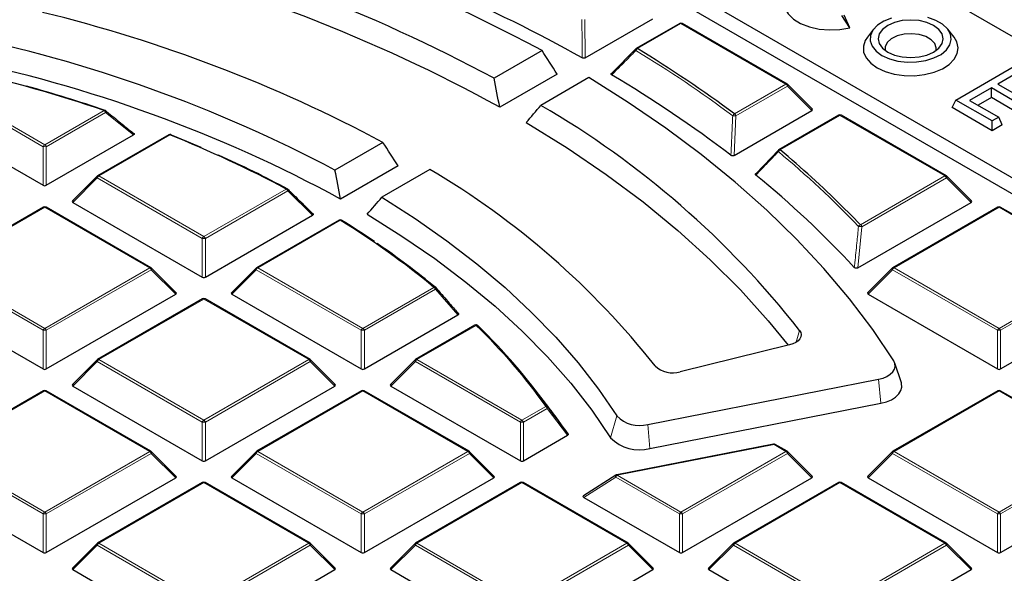
# Model space of a CAD drawing. Units: millimetres. Extents: x 0 to 420, y 0 to 297.
# Drawn here: x 318 to 340, y 206 to 219 of the extents above; entities that cross this region are included whole.
import ezdxf

# ---------------------------------------------------------------- set-up
doc = ezdxf.new("R2010")
doc.units = ezdxf.units.MM

msp = doc.modelspace()

# ---------------------------------------------------------------- linework, layer by layer
at = {"color": 7, "linetype": 'Continuous', "lineweight": 25}
for p, q in [((346.3871, 214.7224), (325.4072, 226.8338)), ((322.6101, 225.219), (343.59, 213.1076)), ((322.3768, 224.9857), (343.59, 212.7396)), ((330.4906, 217.7735), (332.0392, 218.6675)), ((336.5442, 218.4622), (336.3552, 218.7415)), ((336.5442, 218.4622), (336.4124, 218.7461)), ((332.6518, 218.5603), (331.6574, 217.9863)), ((335.1095, 217.1745), (332.7089, 218.5603)), ((337.0854, 218.4284), (336.9424, 218.2437)), ((338.9239, 218.2437), (338.7808, 218.4284)), ((329.504, 217.9399), (328.4071, 217.3067)), ((331.0967, 217.4236), (331.651, 217.9803)), ((338.9646, 216.8094), (340.2778, 217.5675)), ((329.8499, 217.4036), (328.5366, 216.6455)), ((330.5767, 217.3207), (329.4797, 216.6874)), ((340.2944, 217.3852), (339.9287, 217.174)), ((335.6848, 216.6019), (335.1213, 217.1654)), ((339.7791, 217.0877), (339.2805, 216.7998)), ((340.3942, 216.7326), (339.7791, 217.0877)), ((339.7791, 216.8658), (339.7791, 217.0877)), ((339.9287, 217.174), (340.5438, 216.819)), ((338.8834, 216.6344), (338.9646, 216.8094)), ((339.7958, 216.3296), (338.9646, 216.8094)), ((339.2805, 216.7998), (339.9454, 216.416)), ((339.7791, 216.8658), (339.4726, 216.6889)), ((340.3942, 216.5108), (339.7791, 216.8658)), ((339.7958, 216.1077), (338.8834, 216.6344)), ((315.1387, 216.5682), (318.0991, 214.8591)), ((333.8976, 215.5417), (335.6758, 216.5682)), ((336.2883, 216.461), (334.9194, 215.6707)), ((338.746, 215.0751), (336.3454, 216.461)), ((339.9454, 216.416), (339.7958, 216.3296)), ((340.0266, 216.241), (339.9454, 216.416)), ((339.7958, 216.1077), (339.7958, 216.3296)), ((340.0266, 216.241), (339.7958, 216.1077)), ((318.1691, 214.8591), (320.1628, 216.0101)), ((320.9679, 216.014), (319.3415, 215.0751)), ((325.8663, 215.8399), (324.7692, 215.2066)), ((334.3981, 215.1308), (334.913, 215.6648)), ((326.213, 215.3041), (324.8996, 214.5459)), ((319.3297, 215.066), (318.7662, 214.5025)), ((326.939, 215.2207), (325.8418, 214.5873)), ((339.3214, 214.5025), (338.7579, 215.066)), ((318.1056, 214.3616), (315.705, 212.9758)), ((320.5633, 212.9758), (318.1627, 214.3616)), ((318.7752, 214.4689), (321.7357, 212.7598)), ((336.7228, 212.9739), (339.3123, 214.4689)), ((339.9249, 214.3616), (337.5243, 212.9758)), ((342.3826, 212.9758), (339.982, 214.3616)), ((321.8057, 212.7598), (324.2578, 214.1754)), ((324.8624, 214.0636), (322.9781, 212.9758)), ((321.1386, 212.4032), (320.5751, 212.9667)), ((322.9662, 212.9667), (322.4027, 212.4032)), ((337.5124, 212.9667), (336.9489, 212.4032)), ((315.1387, 212.3695), (318.0991, 210.6605)), ((318.1691, 210.6605), (321.1296, 212.3695)), ((322.4118, 212.3695), (325.3722, 210.6605)), ((336.958, 212.3695), (339.9184, 210.6605)), ((339.9884, 210.6605), (342.9489, 212.3695)), ((321.7421, 212.2623), (319.3415, 210.8765)), ((324.1998, 210.8765), (321.7992, 212.2623)), ((325.4422, 210.6605), (327.581, 211.8952)), ((327.9711, 211.6595), (326.6146, 210.8765)), ((328.0396, 211.6509), (328.0423, 211.6479)), ((335.1612, 211.2087), (332.6626, 210.5964)), ((319.3297, 210.8674), (318.7662, 210.3039)), ((324.7752, 210.3039), (324.2117, 210.8674)), ((326.6028, 210.8674), (326.0393, 210.3039)), ((337.7198, 210.3445), (337.5695, 210.7943)), ((318.7752, 210.2702), (321.7357, 208.5611)), ((321.8057, 208.5611), (324.7661, 210.2702)), ((326.0483, 210.2702), (329.0088, 208.5611)), ((331.9215, 209.392), (337.1989, 210.4262)), ((318.1056, 210.163), (315.705, 208.7771)), ((320.5633, 208.7771), (318.1627, 210.163)), ((325.3787, 210.163), (322.9781, 208.7771)), ((327.8364, 208.7771), (325.4358, 210.163)), ((329.6558, 209.7824), (329.2943, 210.249)), ((339.9249, 210.163), (337.5243, 208.7771)), ((342.3826, 208.7771), (339.982, 210.163)), ((331.9707, 208.8417), (337.2481, 209.8759)), ((329.0788, 208.5611), (330.0869, 209.1431)), ((334.797, 208.9413), (331.2126, 208.2389)), ((335.1095, 208.7771), (334.8365, 208.9347)), ((321.1386, 208.2045), (320.5751, 208.768)), ((322.9662, 208.768), (322.4027, 208.2045)), ((328.4117, 208.2045), (327.8482, 208.768)), ((335.6848, 208.2045), (335.1213, 208.768)), ((337.5124, 208.768), (336.9489, 208.2045)), ((315.1387, 208.1709), (318.0991, 206.4618)), ((318.1691, 206.4618), (321.1296, 208.1709)), ((321.7421, 208.0636), (319.3415, 206.6778)), ((324.1998, 206.6778), (321.7992, 208.0636)), ((322.4118, 208.1709), (325.3722, 206.4618)), ((325.4422, 206.4618), (328.4027, 208.1709)), ((329.0152, 208.0636), (326.6146, 206.6778)), ((331.4729, 206.6778), (329.0723, 208.0636)), ((331.193, 208.2311), (330.4513, 207.7621)), ((332.7153, 206.4618), (335.6758, 208.1709)), ((336.2883, 208.0636), (333.8877, 206.6778)), ((338.746, 206.6778), (336.3454, 208.0636)), ((336.958, 208.1709), (339.9184, 206.4618)), ((339.9884, 206.4618), (342.9489, 208.1709)), ((330.4584, 207.7243), (332.6453, 206.4618)), ((319.3297, 206.6687), (318.7662, 206.1052)), ((324.7752, 206.1052), (324.2117, 206.6687)), ((326.6028, 206.6687), (326.0393, 206.1052)), ((332.0483, 206.1052), (331.4848, 206.6687)), ((333.8759, 206.6687), (333.3124, 206.1052)), ((339.3214, 206.1052), (338.7579, 206.6687)), ((318.7752, 206.0715), (321.7357, 204.3625)), ((321.8057, 204.3625), (324.7661, 206.0715)), ((326.0483, 206.0715), (329.0088, 204.3625)), ((329.0788, 204.3625), (332.0392, 206.0715)), ((333.3214, 206.0715), (336.2819, 204.3625)), ((336.3519, 204.3625), (339.3123, 206.0715))]:
    msp.add_line(p, q, dxfattribs=at)
at = {"color": 8, "linetype": 'Continuous', "lineweight": 18}
for p, q in [((330.485, 218.6534), (330.4906, 217.7735)), ((332.6803, 218.5575), (331.6859, 217.9834)), ((335.0809, 217.1716), (332.6803, 218.5575)), ((318.0991, 215.7423), (315.6985, 217.1281)), ((315.7335, 217.1716), (318.1341, 215.7858)), ((333.9028, 216.4915), (335.0809, 217.1716)), ((335.1159, 217.1281), (333.9378, 216.448)), ((335.6758, 216.5682), (335.1159, 217.1281)), ((318.1341, 215.7858), (319.4906, 216.5689)), ((319.5256, 216.5254), (318.1691, 215.7423)), ((320.1628, 216.0101), (319.5256, 216.5254)), ((333.9378, 216.448), (333.8976, 215.5417)), ((336.3169, 216.4581), (334.948, 215.6679)), ((338.7175, 215.0723), (336.3169, 216.4581)), ((320.9964, 216.0112), (319.3701, 215.0723)), ((318.0991, 214.8591), (318.0991, 215.7423)), ((318.1691, 215.7423), (318.1691, 214.8591)), ((319.3351, 215.0288), (318.7752, 214.4689)), ((321.7357, 213.6429), (319.3351, 215.0288)), ((319.3701, 215.0723), (321.7707, 213.6865)), ((336.7838, 213.956), (338.7175, 215.0723)), ((338.7525, 215.0288), (336.8188, 213.9125)), ((339.3123, 214.4689), (338.7525, 215.0288)), ((321.7707, 213.6865), (323.655, 214.7743)), ((323.69, 214.7307), (321.8057, 213.6429)), ((324.2578, 214.1754), (323.69, 214.7307)), ((318.1341, 214.3588), (315.7335, 212.973)), ((320.5347, 212.973), (318.1341, 214.3588)), ((339.9534, 214.3588), (337.5528, 212.973)), ((342.354, 212.973), (339.9534, 214.3588)), ((324.891, 214.0608), (323.0066, 212.973)), ((336.8188, 213.9125), (336.7228, 212.9739)), ((321.7357, 212.7598), (321.7357, 213.6429)), ((321.8057, 213.6429), (321.8057, 212.7598)), ((315.7335, 212.973), (318.1341, 211.5871)), ((318.1341, 211.5871), (320.5347, 212.973)), ((323.0066, 212.973), (325.4072, 211.5871)), ((337.5528, 212.973), (339.9534, 211.5871)), ((339.9534, 211.5871), (342.354, 212.973)), ((318.0991, 211.5436), (315.6985, 212.9294)), ((320.5697, 212.9294), (318.1691, 211.5436)), ((321.1296, 212.3695), (320.5697, 212.9294)), ((322.9716, 212.9294), (322.4118, 212.3695)), ((325.3722, 211.5436), (322.9716, 212.9294)), ((337.5178, 212.9294), (336.958, 212.3695)), ((339.9184, 211.5436), (337.5178, 212.9294)), ((342.389, 212.9294), (339.9884, 211.5436)), ((325.4072, 211.5871), (327.0336, 212.526)), ((327.0686, 212.4825), (325.4422, 211.5436)), ((327.581, 211.8952), (327.0686, 212.4825)), ((321.7707, 212.2595), (319.3701, 210.8736)), ((324.1713, 210.8736), (321.7707, 212.2595)), ((327.9997, 211.6567), (326.6432, 210.8736)), ((318.0991, 210.6605), (318.0991, 211.5436)), ((318.1691, 211.5436), (318.1691, 210.6605)), ((325.3722, 210.6605), (325.3722, 211.5436)), ((325.4422, 211.5436), (325.4422, 210.6605)), ((335.3921, 211.5431), (335.3165, 211.2727)), ((339.9184, 210.6605), (339.9184, 211.5436)), ((339.9884, 211.5436), (339.9884, 210.6605)), ((319.3351, 210.8301), (318.7752, 210.2702)), ((321.7357, 209.4443), (319.3351, 210.8301)), ((319.3701, 210.8736), (321.7707, 209.4878)), ((321.7707, 209.4878), (324.1713, 210.8736)), ((324.2063, 210.8301), (321.8057, 209.4443)), ((324.7661, 210.2702), (324.2063, 210.8301)), ((326.6082, 210.8301), (326.0483, 210.2702)), ((329.0088, 209.4443), (326.6082, 210.8301)), ((326.6432, 210.8736), (329.0438, 209.4878)), ((337.1989, 210.4262), (337.2481, 209.8759)), ((318.1341, 210.1601), (315.7335, 208.7743)), ((320.5347, 208.7743), (318.1341, 210.1601)), ((325.4072, 210.1601), (323.0066, 208.7743)), ((327.8078, 208.7743), (325.4072, 210.1601)), ((339.9534, 210.1601), (337.5528, 208.7743)), ((342.354, 208.7743), (339.9534, 210.1601)), ((329.0438, 209.4878), (329.5876, 209.8018)), ((329.6226, 209.7582), (329.0788, 209.4443)), ((330.0869, 209.1431), (329.6226, 209.7582)), ((321.7357, 208.5611), (321.7357, 209.4443)), ((321.8057, 209.4443), (321.8057, 208.5611)), ((329.0088, 208.5611), (329.0088, 209.4443)), ((329.0788, 209.4443), (329.0788, 208.5611)), ((331.2148, 209.5863), (331.0712, 209.089)), ((331.9215, 209.392), (331.9707, 208.8417)), ((334.808, 208.9319), (331.2235, 208.2295)), ((335.0809, 208.7743), (334.808, 208.9319)), ((318.0991, 207.3449), (315.6985, 208.7308)), ((315.7335, 208.7743), (318.1341, 207.3885)), ((318.1341, 207.3885), (320.5347, 208.7743)), ((320.5697, 208.7308), (318.1691, 207.3449)), ((321.1296, 208.1709), (320.5697, 208.7308)), ((322.9716, 208.7308), (322.4118, 208.1709)), ((325.3722, 207.3449), (322.9716, 208.7308)), ((323.0066, 208.7743), (325.4072, 207.3885)), ((325.4072, 207.3885), (327.8078, 208.7743)), ((327.8428, 208.7308), (325.4422, 207.3449)), ((328.4027, 208.1709), (327.8428, 208.7308)), ((332.6803, 207.3885), (335.0809, 208.7743)), ((335.1159, 208.7308), (332.7153, 207.3449)), ((335.6758, 208.1709), (335.1159, 208.7308)), ((337.5178, 208.7308), (336.958, 208.1709)), ((339.9184, 207.3449), (337.5178, 208.7308)), ((337.5528, 208.7743), (339.9534, 207.3885)), ((339.9534, 207.3885), (342.354, 208.7743)), ((342.389, 208.7308), (339.9884, 207.3449)), ((321.7707, 208.0608), (319.3701, 206.675)), ((324.1713, 206.675), (321.7707, 208.0608)), ((329.0438, 208.0608), (326.6432, 206.675)), ((331.4444, 206.675), (329.0438, 208.0608)), ((331.1885, 208.1859), (330.4584, 207.7243)), ((332.6453, 207.3449), (331.1885, 208.1859)), ((331.2235, 208.2295), (332.6803, 207.3885)), ((336.3169, 208.0608), (333.9163, 206.675)), ((338.7175, 206.675), (336.3169, 208.0608)), ((318.0991, 206.4618), (318.0991, 207.3449)), ((318.1691, 207.3449), (318.1691, 206.4618)), ((325.3722, 206.4618), (325.3722, 207.3449)), ((325.4422, 207.3449), (325.4422, 206.4618)), ((332.6453, 206.4618), (332.6453, 207.3449)), ((332.7153, 207.3449), (332.7153, 206.4618)), ((339.9184, 206.4618), (339.9184, 207.3449)), ((339.9884, 207.3449), (339.9884, 206.4618)), ((319.3701, 206.675), (321.7707, 205.2891)), ((321.7707, 205.2891), (324.1713, 206.675)), ((326.6432, 206.675), (329.0438, 205.2891)), ((329.0438, 205.2891), (331.4444, 206.675)), ((333.9163, 206.675), (336.3169, 205.2891)), ((336.3169, 205.2891), (338.7175, 206.675)), ((319.3351, 206.6314), (318.7752, 206.0715)), ((321.7357, 205.2456), (319.3351, 206.6314)), ((324.2063, 206.6314), (321.8057, 205.2456)), ((324.7661, 206.0715), (324.2063, 206.6314)), ((326.6082, 206.6314), (326.0483, 206.0715)), ((329.0088, 205.2456), (326.6082, 206.6314)), ((331.4794, 206.6314), (329.0788, 205.2456)), ((332.0392, 206.0715), (331.4794, 206.6314)), ((333.8813, 206.6314), (333.3214, 206.0715)), ((336.2819, 205.2456), (333.8813, 206.6314)), ((338.7525, 206.6314), (336.3519, 205.2456)), ((339.3123, 206.0715), (338.7525, 206.6314))]:
    msp.add_line(p, q, dxfattribs=at)
at = {"color": 7, "linetype": 'Continuous', "lineweight": 25, "flags": 128}
for points in [[(335.1241, 219.2934), (335.0588, 219.1822), (335.0296, 219.045), (335.0532, 218.9075), (335.1285, 218.7763), (335.2517, 218.6578), (335.417, 218.5578), (335.6162, 218.4812), (335.8396, 218.4316), (336.0765, 218.4115), (336.3152, 218.4219), (336.5442, 218.4622)], [(337.4924, 218.6815), (337.3158, 218.6101), (337.1725, 218.5171), (337.0702, 218.4075), (337.0144, 218.2873), (337.0081, 218.1629), (337.0517, 218.041), (337.1428, 217.9282), (337.2765, 217.8306)], [(337.4078, 217.9064), (337.5617, 217.8382), (337.7409, 217.7954), (337.9331, 217.7808), (338.1254, 217.7954), (338.3045, 217.8382), (338.4584, 217.9064), (338.5765, 217.9952), (338.6507, 218.0986), (338.676, 218.2096), (338.6507, 218.3206), (338.5765, 218.424), (338.4584, 218.5129), (338.3045, 218.581), (338.1254, 218.6239), (337.9331, 218.6385), (337.7409, 218.6239), (337.5617, 218.581), (337.4078, 218.5129), (337.2898, 218.424), (337.2156, 218.3206), (337.1903, 218.2096), (337.2156, 218.0986), (337.2898, 217.9952), (337.4078, 217.9064)], [(337.2765, 217.8306), (337.4456, 217.7534), (337.641, 217.7008), (337.8522, 217.6756), (338.0677, 217.6792), (338.276, 217.7114), (338.4657, 217.7705), (338.6268, 217.8533), (338.7505, 217.9552), (338.8301, 218.0709), (338.8613, 218.194), (338.8425, 218.318), (338.7747, 218.4362), (338.6615, 218.5421), (338.5091, 218.6301), (338.3256, 218.6955)], [(336.9424, 218.2437), (336.8956, 218.1719), (336.8514, 218.0388), (336.8578, 217.9034), (336.9144, 217.7719), (337.0187, 217.6506), (337.1657, 217.545)], [(337.1657, 217.545), (337.3486, 217.4601), (337.5589, 217.3999), (337.7866, 217.3672), (338.0212, 217.3635), (338.2517, 217.3891), (338.4673, 217.4426), (338.6579, 217.5216), (338.8146, 217.6225), (338.9301, 217.7404), (338.999, 217.8699), (339.018, 218.005), (338.9863, 218.1392), (338.9239, 218.2437)], [(338.5139, 217.9422), (338.5189, 218.0006), (338.4864, 218.0997), (338.4047, 218.1889), (338.2812, 218.2602), (338.1267, 218.3074), (337.955, 218.3261), (337.7814, 218.3148), (337.6213, 218.2745), (337.4888, 218.2087), (337.3959, 218.1233), (337.3507, 218.0259), (337.3524, 217.9422)], [(337.5457, 210.844), (337.0642, 211.5597), (336.5321, 212.2634), (335.9502, 212.9539), (335.3196, 213.6299), (334.6412, 214.2903), (333.9163, 214.9341), (333.146, 215.56), (332.3317, 216.1671), (331.4748, 216.7544), (330.5767, 217.3207)], [(329.1427, 216.2956), (330.0805, 215.7131), (330.972, 215.1068), (331.8152, 214.4779), (332.6085, 213.8277), (333.3502, 213.1576), (334.0389, 212.4689), (334.6732, 211.7629), (335.1295, 211.2009)], [(321.0247, 216.0113), (321.3739, 215.8684), (321.7033, 215.7288)], [(325.8418, 214.5873), (326.6051, 214.0983), (327.3299, 213.5902), (328.0148, 213.064), (328.6583, 212.5206), (329.2593, 211.9613), (329.8165, 211.387), (330.3288, 210.799), (330.7952, 210.1983), (331.2148, 209.5863)], [(325.5057, 214.196), (326.2991, 213.7), (327.0521, 213.1834), (327.7632, 212.6474), (328.4308, 212.093), (329.0536, 211.5216), (329.6302, 210.9342), (330.1594, 210.3321), (330.6401, 209.7166), (331.0712, 209.089)], [(324.9211, 214.0627), (324.9242, 214.0603), (324.9272, 214.0569)], [(335.3921, 211.5431), (335.4186, 211.4955), (335.4285, 211.4459), (335.4214, 211.3961), (335.3974, 211.3481), (335.3576, 211.3037), (335.3035, 211.2647), (335.2372, 211.2326), (335.1612, 211.2087)], [(337.1989, 210.4262), (337.3004, 210.4529), (337.3909, 210.4906), (337.4666, 210.5379), (337.5245, 210.5929), (337.5625, 210.6535), (337.579, 210.7172), (337.5733, 210.7816), (337.5457, 210.844)], [(337.2481, 209.8759), (337.3774, 209.9098), (337.4925, 209.9579), (337.5888, 210.0181), (337.6626, 210.0882), (337.711, 210.1652), (337.7319, 210.2463), (337.7247, 210.3282), (337.7198, 210.3445)]]:
    msp.add_lwpolyline(points, dxfattribs=at)
at = {"color": 8, "linetype": 'Continuous', "lineweight": 18, "flags": 128}
for points in [[(331.6454, 217.9771), (331.644, 217.9754), (331.6422, 217.9713), (331.6415, 217.9664), (331.6419, 217.9607), (331.6435, 217.9543), (331.6463, 217.9475), (331.6501, 217.9404)], [(335.1213, 217.1654), (335.1228, 217.1636), (335.1246, 217.1595), (335.1252, 217.1545), (335.1246, 217.1487), (335.1228, 217.1422), (335.1199, 217.1353), (335.1159, 217.1281)], [(319.5256, 216.5254), (319.5293, 216.5343), (319.5316, 216.5427), (319.5325, 216.5505), (319.5319, 216.5572), (319.5298, 216.5628), (319.5263, 216.5668), (319.5263, 216.5668)], [(319.3351, 215.0288), (319.3311, 215.036), (319.3282, 215.0429), (319.3264, 215.0493), (319.3258, 215.0552), (319.3264, 215.0602), (319.3282, 215.0642), (319.3297, 215.066)], [(338.7579, 215.066), (338.7593, 215.0642), (338.7611, 215.0602), (338.7617, 215.0552), (338.7611, 215.0493), (338.7593, 215.0429), (338.7564, 215.036), (338.7525, 215.0288)], [(323.69, 214.7307), (323.6939, 214.7382), (323.6968, 214.7453), (323.6985, 214.7519), (323.6989, 214.7579), (323.6981, 214.763), (323.6961, 214.7671), (323.6948, 214.7686)], [(336.3624, 214.3856), (336.5712, 214.1759), (336.7838, 213.956)], [(320.5751, 212.9667), (320.5766, 212.9649), (320.5784, 212.9608), (320.579, 212.9558), (320.5784, 212.95), (320.5766, 212.9436), (320.5737, 212.9366), (320.5697, 212.9294)], [(322.9716, 212.9294), (322.9677, 212.9366), (322.9648, 212.9436), (322.963, 212.95), (322.9624, 212.9558), (322.963, 212.9608), (322.9648, 212.9649), (322.9662, 212.9667)], [(337.5178, 212.9294), (337.5139, 212.9366), (337.511, 212.9436), (337.5092, 212.95), (337.5086, 212.9558), (337.5092, 212.9608), (337.511, 212.9649), (337.5124, 212.9667)], [(327.0686, 212.4825), (327.0725, 212.4885), (327.0756, 212.4944), (327.0778, 212.5), (327.079, 212.5051), (327.0793, 212.5096), (327.0786, 212.5135), (327.0768, 212.5166), (327.0765, 212.517)], [(319.3351, 210.8301), (319.3311, 210.8373), (319.3282, 210.8442), (319.3264, 210.8507), (319.3258, 210.8565), (319.3264, 210.8615), (319.3282, 210.8656), (319.3297, 210.8674)], [(324.2117, 210.8674), (324.2132, 210.8656), (324.2149, 210.8615), (324.2155, 210.8565), (324.2149, 210.8507), (324.2132, 210.8442), (324.2102, 210.8373), (324.2063, 210.8301)], [(326.6082, 210.8301), (326.6042, 210.8373), (326.6013, 210.8442), (326.5995, 210.8507), (326.5989, 210.8565), (326.5995, 210.8615), (326.6013, 210.8656), (326.6028, 210.8674)], [(320.5751, 208.768), (320.5766, 208.7662), (320.5784, 208.7622), (320.579, 208.7571), (320.5784, 208.7513), (320.5766, 208.7449), (320.5737, 208.738), (320.5697, 208.7308)], [(322.9716, 208.7308), (322.9677, 208.738), (322.9648, 208.7449), (322.963, 208.7513), (322.9624, 208.7571), (322.963, 208.7622), (322.9648, 208.7662), (322.9662, 208.768)], [(327.8482, 208.768), (327.8497, 208.7662), (327.8515, 208.7622), (327.8521, 208.7571), (327.8515, 208.7513), (327.8497, 208.7449), (327.8468, 208.738), (327.8428, 208.7308)], [(335.1213, 208.768), (335.1228, 208.7662), (335.1246, 208.7622), (335.1252, 208.7571), (335.1246, 208.7513), (335.1228, 208.7449), (335.1199, 208.738), (335.1159, 208.7308)], [(337.5178, 208.7308), (337.5139, 208.738), (337.511, 208.7449), (337.5092, 208.7513), (337.5086, 208.7571), (337.5092, 208.7622), (337.511, 208.7662), (337.5124, 208.768)], [(331.193, 208.2311), (331.1894, 208.228), (331.186, 208.2223), (331.1841, 208.2148), (331.1839, 208.2061), (331.1854, 208.1963), (331.1885, 208.1859)], [(319.3351, 206.6314), (319.3311, 206.6386), (319.3282, 206.6455), (319.3264, 206.652), (319.3258, 206.6578), (319.3264, 206.6628), (319.3282, 206.6669), (319.3297, 206.6687)], [(324.2117, 206.6687), (324.2132, 206.6669), (324.2149, 206.6628), (324.2155, 206.6578), (324.2149, 206.652), (324.2132, 206.6455), (324.2102, 206.6386), (324.2063, 206.6314)], [(326.6082, 206.6314), (326.6042, 206.6386), (326.6013, 206.6455), (326.5995, 206.652), (326.5989, 206.6578), (326.5995, 206.6628), (326.6013, 206.6669), (326.6028, 206.6687)], [(331.4848, 206.6687), (331.4862, 206.6669), (331.488, 206.6628), (331.4886, 206.6578), (331.488, 206.652), (331.4862, 206.6455), (331.4833, 206.6386), (331.4794, 206.6314)], [(333.8813, 206.6314), (333.8773, 206.6386), (333.8744, 206.6455), (333.8726, 206.652), (333.872, 206.6578), (333.8726, 206.6628), (333.8744, 206.6669), (333.8759, 206.6687)], [(338.7579, 206.6687), (338.7593, 206.6669), (338.7611, 206.6628), (338.7617, 206.6578), (338.7611, 206.652), (338.7593, 206.6455), (338.7564, 206.6386), (338.7525, 206.6314)]]:
    msp.add_lwpolyline(points, dxfattribs=at)
at = {"color": 7, "linetype": 'Continuous', "lineweight": 25}
for centre, radius, start, end in [((310.2785, 181.9807), 40.776, 61.86889, 78.67654), ((310.6052, 184.1678), 37.6177, 61.7558, 76.32937), ((310.6662, 184.0328), 37.1879, 61.27908, 76.36192), ((313.3147, 187.17), 35.0597, 60.79601, 66.60496), ((310.1957, 186.4929), 33.2688, 61.89879, 76.28356), ((332.6803, 218.5108), 0.0571, 60.00269, 119.99731), ((309.6702, 186.6848), 32.2718, 62.10396, 78.49629), ((331.6859, 217.9368), 0.0571, 119.99731, 135.15804), ((317.0476, 193.8397), 28.2348, 53.34716, 58.77157), ((309.7282, 186.5582), 31.8352, 61.53899, 78.54045), ((308.6146, 184.5368), 33.8282, 71.24585, 76.90761), ((316.9358, 193.4426), 27.8151, 52.61814, 59.39694), ((308.9094, 185.4101), 32.9157, 71.20232, 74.47482), ((335.0809, 217.125), 0.0571, 44.99845, 60.00269), ((319.4906, 216.5222), 0.0571, 51.33287, 71.17867), ((318.9383, 198.6027), 20.9327, 38.18394, 59.76253), ((336.3169, 216.4115), 0.0571, 60.00269, 119.99731), ((320.9964, 215.9645), 0.0571, 68.13194, 119.99731), ((311.1869, 191.4511), 26.4467, 61.87188, 68.2277), ((321.0121, 216.0042), 0.0144, 29.22395, 67.01591), ((311.6325, 192.2806), 25.5188, 61.80696, 65.77122), ((334.948, 215.6212), 0.0571, 119.99731, 136.06998), ((320.8224, 198.6656), 22.1045, 45.3299, 50.28001), ((319.3701, 215.0256), 0.0571, 119.99731, 135.00155), ((317.5961, 199.3121), 18.4491, 38.22748, 59.57474), ((320.9197, 198.4853), 21.3863, 42.67129, 50.95108), ((338.7175, 215.0256), 0.0571, 44.99845, 60.00269), ((323.655, 214.7276), 0.0571, 45.82893, 61.76864), ((318.1341, 214.3121), 0.0571, 60.00269, 119.99731), ((339.9534, 214.3121), 0.0571, 60.00269, 119.99731), ((324.891, 214.0141), 0.0571, 58.17158, 119.99731), ((314.8011, 197.7119), 19.2117, 50.45261, 58.31894), ((313.9858, 196.4181), 20.7567, 55.72898, 58.18862), ((315.2448, 198.233), 18.5479, 50.37363, 55.56052), ((320.5347, 212.9263), 0.0571, 44.99845, 60.00269), ((323.0066, 212.9263), 0.0571, 119.99731, 135.00155), ((337.5528, 212.9263), 0.0571, 119.99731, 135.00155), ((327.0336, 212.4793), 0.0571, 41.23926, 50.29544), ((321.7707, 212.2128), 0.0571, 60.00269, 119.99731), ((327.9997, 211.61), 0.0571, 45.64443, 119.99731), ((318.8164, 202.1394), 13.2487, 35.26767, 45.86436), ((319.3701, 210.827), 0.0571, 119.99731, 135.00155), ((324.1713, 210.827), 0.0571, 44.99845, 60.00269), ((326.6432, 210.827), 0.0571, 119.99731, 135.00155), ((332.49, 211.1594), 0.5889, 227.07823, 287.04159), ((318.1341, 210.1135), 0.0571, 60.00269, 119.99731), ((325.4072, 210.1135), 0.0571, 60.00269, 119.99731), ((339.9534, 210.1135), 0.0571, 60.00269, 119.99731), ((320.0118, 202.3095), 12.2004, 34.23769, 37.77119), ((331.7317, 210.0838), 0.7174, 223.90927, 285.34396), ((331.7291, 209.7223), 0.9131, 223.90927, 285.34396), ((334.808, 208.8852), 0.0571, 60.00269, 101.08734), ((320.5347, 208.7276), 0.0571, 44.99845, 60.00269), ((323.0066, 208.7276), 0.0571, 119.99731, 135.00155), ((327.8078, 208.7276), 0.0571, 44.99845, 60.00269), ((335.0809, 208.7276), 0.0571, 44.99845, 60.00269), ((337.5528, 208.7276), 0.0571, 119.99731, 135.00155), ((321.7707, 208.0141), 0.0571, 60.00269, 119.99731), ((329.0438, 208.0141), 0.0571, 60.00269, 119.99731), ((331.2235, 208.1828), 0.0571, 101.08734, 122.30392), ((336.3169, 208.0141), 0.0571, 60.00269, 119.99731), ((319.3701, 206.6283), 0.0571, 119.99731, 135.00155), ((324.1713, 206.6283), 0.0571, 44.99845, 60.00269), ((326.6432, 206.6283), 0.0571, 119.99731, 135.00155), ((331.4444, 206.6283), 0.0571, 44.99845, 60.00269), ((333.9163, 206.6283), 0.0571, 119.99731, 135.00155), ((338.7175, 206.6283), 0.0571, 44.99845, 60.00269)]:
    msp.add_arc(centre, radius, start, end, dxfattribs=at)
at = {"color": 8, "linetype": 'Continuous', "lineweight": 18}
for centre, radius, start, end in [((332.6636, 218.534), 0.0289, 54.53278, 114.15676), ((332.6971, 218.534), 0.0289, 65.84324, 125.46722), ((331.7307, 217.9096), 0.0864, 121.23121, 159.0729), ((317.0332, 193.8321), 28.1933, 53.34716, 58.77157), ((331.6692, 217.9599), 0.0289, 54.53278, 114.15676), ((335.0977, 217.1481), 0.0289, 65.84324, 125.46722), ((335.0336, 217.0978), 0.0877, 20.22711, 57.36203), ((319.5059, 216.5576), 0.0189, 80.31397, 143.57673), ((319.4433, 216.495), 0.0877, 20.22711, 57.36203), ((333.9387, 216.4179), 0.0819, 116.00912, 156.38651), ((333.883, 215.9681), 0.483, 83.49545, 92.30353), ((333.8555, 216.4176), 0.0877, 20.22711, 57.36203), ((336.3001, 216.4346), 0.0289, 54.53278, 114.15676), ((336.3336, 216.4346), 0.0289, 65.84324, 125.46722), ((320.9797, 215.9876), 0.0289, 54.53278, 114.15676), ((321.0124, 215.9965), 0.0217, 75.82348, 137.50785), ((318.1814, 215.712), 0.0877, 122.63797, 159.77289), ((318.1341, 215.0188), 0.7244, 87.23102, 92.76898), ((318.0868, 215.712), 0.0877, 20.22711, 57.36203), ((334.9312, 215.6444), 0.0289, 54.53278, 114.15676), ((334.9324, 215.6449), 0.0301, 148.05559, 213.63289), ((334.9798, 215.5945), 0.08, 113.44711, 155.02548), ((321.0141, 198.8913), 21.752, 43.69851, 50.30427), ((319.4174, 214.9984), 0.0877, 122.63797, 159.77289), ((319.3533, 215.0488), 0.0289, 54.53278, 114.15676), ((338.7342, 215.0488), 0.0289, 65.84324, 125.46722), ((338.6702, 214.9984), 0.0877, 20.22711, 57.36203), ((323.6717, 214.7526), 0.0274, 67.85563, 127.67454), ((323.6077, 214.7004), 0.0877, 20.22711, 57.36203), ((318.1174, 214.3353), 0.0289, 54.53278, 114.15676), ((318.1509, 214.3353), 0.0289, 65.84324, 125.46722), ((339.9367, 214.3353), 0.0289, 54.53278, 114.15676), ((339.9702, 214.3353), 0.0289, 65.84324, 125.46722), ((324.8742, 214.0372), 0.0289, 54.53278, 114.15676), ((324.9076, 214.0372), 0.0289, 62.03762, 125.14303), ((336.8083, 213.8835), 0.0765, 108.65238, 152.42873), ((336.7531, 213.5934), 0.3258, 78.37181, 92.2333), ((336.7365, 213.8822), 0.0877, 20.22711, 57.36203), ((321.818, 213.6126), 0.0877, 122.63797, 159.77289), ((321.7234, 213.6126), 0.0877, 20.22711, 57.36203), ((321.7707, 212.9194), 0.7244, 87.23102, 92.76898), ((320.5515, 212.9495), 0.0289, 65.84324, 125.46722), ((320.4874, 212.8991), 0.0877, 20.22711, 57.36203), ((323.0539, 212.8991), 0.0877, 122.63797, 159.77289), ((322.9899, 212.9495), 0.0289, 54.53278, 114.15676), ((337.6001, 212.8991), 0.0877, 122.63797, 159.77289), ((337.5361, 212.9495), 0.0289, 54.53278, 114.15676), ((327.0496, 212.495), 0.0349, 54.1369, 117.41324), ((326.9863, 212.4521), 0.0877, 20.22711, 57.36203), ((321.7539, 212.2359), 0.0289, 54.53278, 114.15676), ((321.7874, 212.2359), 0.0289, 65.84324, 125.46722), ((327.9829, 211.6332), 0.0289, 54.53278, 114.15676), ((328.015, 211.622), 0.038, 49.61464, 113.85971), ((318.7927, 202.1676), 13.2216, 35.26767, 45.86436), ((318.1814, 211.5133), 0.0877, 122.63797, 159.77289), ((318.1341, 210.8201), 0.7244, 87.23102, 92.76898), ((318.0868, 211.5133), 0.0877, 20.22711, 57.36203), ((325.4545, 211.5133), 0.0877, 122.63797, 159.77289), ((325.4072, 210.8201), 0.7244, 87.23102, 92.76898), ((325.3599, 211.5133), 0.0877, 20.22711, 57.36203), ((340.0007, 211.5133), 0.0877, 122.63797, 159.77289), ((339.9534, 210.8201), 0.7244, 87.23102, 92.76898), ((339.9061, 211.5133), 0.0877, 20.22711, 57.36203), ((319.4174, 210.7998), 0.0877, 122.63797, 159.77289), ((319.3533, 210.8501), 0.0289, 54.53278, 114.15676), ((324.188, 210.8501), 0.0289, 65.84324, 125.46722), ((324.124, 210.7998), 0.0877, 20.22711, 57.36203), ((326.6905, 210.7998), 0.0877, 122.63797, 159.77289), ((326.6264, 210.8501), 0.0289, 54.53278, 114.15676), ((318.1174, 210.1366), 0.0289, 54.53278, 114.15676), ((318.1509, 210.1366), 0.0289, 65.84324, 125.46722), ((325.3905, 210.1366), 0.0289, 54.53278, 114.15676), ((325.424, 210.1366), 0.0289, 65.84324, 125.46722), ((339.9367, 210.1366), 0.0289, 54.53278, 114.15676), ((339.9702, 210.1366), 0.0289, 65.84324, 125.46722), ((329.6007, 209.7597), 0.044, 41.94578, 107.3125), ((329.5403, 209.7279), 0.0877, 20.22711, 57.36203), ((329.6032, 209.7825), 0.0311, 308.78281, 12.45169), ((321.818, 209.4139), 0.0877, 122.63797, 159.77289), ((321.7707, 208.7208), 0.7244, 87.23102, 92.76898), ((321.7234, 209.4139), 0.0877, 20.22711, 57.36203), ((329.0911, 209.4139), 0.0877, 122.63797, 159.77289), ((329.0438, 208.7208), 0.7244, 87.23102, 92.76898), ((328.9965, 209.4139), 0.0877, 20.22711, 57.36203), ((334.7943, 208.927), 0.0145, 19.42665, 79.38404), ((334.8247, 208.9084), 0.0289, 65.84324, 125.46722), ((320.5515, 208.7508), 0.0289, 65.84324, 125.46722), ((320.4874, 208.7004), 0.0877, 20.22711, 57.36203), ((323.0539, 208.7004), 0.0877, 122.63797, 159.77289), ((322.9899, 208.7508), 0.0289, 54.53278, 114.15676), ((327.8246, 208.7508), 0.0289, 65.84324, 125.46722), ((327.7605, 208.7004), 0.0877, 20.22711, 57.36203), ((335.0977, 208.7508), 0.0289, 65.84324, 125.46722), ((335.0336, 208.7004), 0.0877, 20.22711, 57.36203), ((337.6001, 208.7004), 0.0877, 122.63797, 159.77289), ((337.5361, 208.7508), 0.0289, 54.53278, 114.15676), ((321.7539, 208.0373), 0.0289, 54.53278, 114.15676), ((321.7874, 208.0373), 0.0289, 65.84324, 125.46722), ((329.027, 208.0373), 0.0289, 54.53278, 114.15676), ((329.0605, 208.0373), 0.0289, 65.84324, 125.46722), ((331.2708, 208.1556), 0.0877, 122.63797, 159.77289), ((331.2099, 208.2246), 0.0145, 19.42665, 79.38404), ((336.3001, 208.0373), 0.0289, 54.53278, 114.15676), ((336.3336, 208.0373), 0.0289, 65.84324, 125.46722), ((318.1814, 207.3146), 0.0877, 122.63797, 159.77289), ((318.1341, 206.6214), 0.7244, 87.23102, 92.76898), ((318.0868, 207.3146), 0.0877, 20.22711, 57.36203), ((325.4545, 207.3146), 0.0877, 122.63797, 159.77289), ((325.4072, 206.6214), 0.7244, 87.23102, 92.76898), ((325.3599, 207.3146), 0.0877, 20.22711, 57.36203), ((332.7276, 207.3146), 0.0877, 122.63797, 159.77289), ((332.6803, 206.6214), 0.7244, 87.23102, 92.76898), ((332.633, 207.3146), 0.0877, 20.22711, 57.36203), ((340.0007, 207.3146), 0.0877, 122.63797, 159.77289), ((339.9534, 206.6214), 0.7244, 87.23102, 92.76898), ((339.9061, 207.3146), 0.0877, 20.22711, 57.36203), ((319.4174, 206.6011), 0.0877, 122.63797, 159.77289), ((319.3533, 206.6514), 0.0289, 54.53278, 114.15676), ((324.188, 206.6514), 0.0289, 65.84324, 125.46722), ((324.124, 206.6011), 0.0877, 20.22711, 57.36203), ((326.6905, 206.6011), 0.0877, 122.63797, 159.77289), ((326.6264, 206.6514), 0.0289, 54.53278, 114.15676), ((331.4611, 206.6514), 0.0289, 65.84324, 125.46722), ((331.3971, 206.6011), 0.0877, 20.22711, 57.36203), ((333.9636, 206.6011), 0.0877, 122.63797, 159.77289), ((333.8995, 206.6514), 0.0289, 54.53278, 114.15676), ((338.7342, 206.6514), 0.0289, 65.84324, 125.46722), ((338.6702, 206.6011), 0.0877, 20.22711, 57.36203)]:
    msp.add_arc(centre, radius, start, end, dxfattribs=at)
at = {"color": 7, "linetype": 'Continuous', "lineweight": 25}
for centre, major_axis, ratio, start_param, end_param in [((320.8712, 168.2133), (-27.6467, 76.6052), 0.3642684, 5.2718206, 5.280855), ((294.5209, 236.1284), (-25.736, 71.3109), 0.3642684, 4.3073679, 4.3169049), ((319.928, 221.4611), (35.7285, 40.8201), 0.1906865, 4.752622, 4.762159), ((335.6175, 216.5884), (0.0738, 0), 0.4471651, 5.6241273, 6.9422433), ((318.7201, 173.7574), (-23.289, 64.5305), 0.3642684, 5.2740125, 5.2847554), ((296.672, 230.5843), (-21.3783, 59.2361), 0.3642684, 4.3098977, 4.3213587), ((318.1341, 214.8928), (0.0571, 0), 0.7452752, 4.0533309, 5.371447), ((317.777, 218.4006), (29.6787, 33.9082), 0.1906865, 4.7551518, 4.7666128), ((318.8335, 214.4891), (0.0738, 0), 0.4471651, 2.4825346, 3.8006507), ((339.254, 214.4891), (0.0738, 0), 0.4471651, 5.6241273, 6.9422433), ((321.7707, 212.7935), (0.0571, 0), 0.7452752, 4.0533309, 5.371447), ((321.0713, 212.3897), (0.0738, 0), 0.4471651, 5.6241273, 6.9422433), ((322.4701, 212.3897), (0.0738, 0), 0.4471651, 2.4825346, 3.8006507), ((337.0163, 212.3897), (0.0738, 0), 0.4471651, 2.4825346, 3.8006507), ((318.1341, 210.6941), (0.0571, 0), 0.7452752, 4.0533309, 5.371447), ((325.4072, 210.6941), (0.0571, 0), 0.7452752, 4.0533309, 5.371447), ((339.9534, 210.6941), (0.0571, 0), 0.7452752, 4.0533309, 5.371447), ((318.8335, 210.2904), (0.0738, 0), 0.4471651, 2.4825346, 3.8006507), ((324.7078, 210.2904), (0.0738, 0), 0.4471651, 5.6241273, 6.9422433), ((326.1066, 210.2904), (0.0738, 0), 0.4471651, 2.4825346, 3.8006507), ((321.7707, 208.5948), (0.0571, 0), 0.7452752, 4.0533309, 5.371447), ((329.0438, 208.5948), (0.0571, 0), 0.7452752, 4.0533309, 5.371447), ((321.0713, 208.1911), (0.0738, 0), 0.4471651, 5.6241273, 6.9422433), ((322.4701, 208.1911), (0.0738, 0), 0.4471651, 2.4825346, 3.8006507), ((328.3444, 208.1911), (0.0738, 0), 0.4471651, 5.6241273, 6.9422433), ((335.6175, 208.1911), (0.0738, 0), 0.4471651, 5.6241273, 6.9422433), ((337.0163, 208.1911), (0.0738, 0), 0.4471651, 2.4825346, 3.8006507), ((330.5238, 207.7404), (0.0834, -0.0071), 0.3984477, 2.6577331, 3.8457085), ((318.1341, 206.4955), (0.0571, 0), 0.7452752, 4.0533309, 5.371447), ((325.4072, 206.4955), (0.0571, 0), 0.7452752, 4.0533309, 5.371447), ((332.6803, 206.4955), (0.0571, 0), 0.7452752, 4.0533309, 5.371447), ((339.9534, 206.4955), (0.0571, 0), 0.7452752, 4.0533309, 5.371447), ((318.8335, 206.0917), (0.0738, 0), 0.4471651, 2.4825346, 3.8006507), ((324.7078, 206.0917), (0.0738, 0), 0.4471651, 5.6241273, 6.9422433), ((326.1066, 206.0917), (0.0738, 0), 0.4471651, 2.4825346, 3.8006507), ((331.9809, 206.0917), (0.0738, 0), 0.4471651, 5.6241273, 6.9422433), ((333.3797, 206.0917), (0.0738, 0), 0.4471651, 2.4825346, 3.8006507), ((339.254, 206.0917), (0.0738, 0), 0.4471651, 5.6241273, 6.9422433)]:
    msp.add_ellipse(centre, major_axis=major_axis, ratio=ratio, start_param=start_param, end_param=end_param, dxfattribs=at)
for points, knots in [([(382.2236, 192.3269), (382.2239, 192.3432), (382.2313, 192.7395), (382.2042, 193.516), (382.1388, 194.655), (382.0231, 195.792), (381.8638, 196.9266), (381.6593, 198.0582), (381.4101, 199.1862), (381.116, 200.3102), (380.7771, 201.4295), (380.3934, 202.5436), (379.9651, 203.652), (379.4921, 204.7539), (378.9745, 205.8488), (378.4124, 206.9359), (377.806, 208.0145), (377.1556, 209.0839), (376.4613, 210.1433), (375.7235, 211.1919), (374.9426, 212.229), (374.1191, 213.2537), (373.2534, 214.2653), (372.3462, 215.2629), (371.398, 216.2458), (370.4097, 217.2133), (369.3819, 218.1646), (368.3154, 219.099), (367.2111, 220.0159), (366.0698, 220.9147), (364.8924, 221.7947), (363.6797, 222.6554), (362.4328, 223.4964), (361.1524, 224.317), (359.8396, 225.1169), (358.4952, 225.8957), (357.1203, 226.6529), (355.7158, 227.3881), (354.2826, 228.101), (352.8216, 228.7913), (351.3339, 229.4587), (349.8203, 230.1029), (348.2819, 230.7235), (346.7195, 231.3203), (345.1341, 231.8932), (343.5267, 232.4417), (341.8982, 232.9658), (340.2496, 233.4651), (338.582, 233.9395), (336.8962, 234.3888), (335.1934, 234.8128), (333.4743, 235.2113), (331.7402, 235.5841), (329.9919, 235.9311), (328.2306, 236.2522), (326.4571, 236.5471), (324.6726, 236.8159), (322.8781, 237.0583), (321.0745, 237.2742), (319.263, 237.4636), (317.4446, 237.6265), (315.6203, 237.7626), (313.7912, 237.872), (311.9584, 237.9546), (310.1228, 238.0104), (308.2856, 238.0393), (306.4477, 238.0414), (304.6104, 238.0166), (302.7745, 237.965), (300.9412, 237.8865), (299.1116, 237.7814), (297.2867, 237.6489), (295.5415, 237.4986), (294.4087, 237.3794), (293.8793, 237.3237)], [0, 0, 0, 0, 0.0005737, 0.013921, 0.0272671, 0.0406183, 0.053982, 0.0673655, 0.0807756, 0.0942186, 0.1077002, 0.1212257, 0.1347993, 0.1484246, 0.1621043, 0.1758402, 0.189633, 0.2034828, 0.2173887, 0.231349, 0.2453615, 0.2594231, 0.2735305, 0.2876799, 0.3018672, 0.3160884, 0.3303392, 0.3446156, 0.3589136, 0.3732294, 0.3875596, 0.401901, 0.4162507, 0.4306061, 0.4449648, 0.4593249, 0.4736841, 0.4880411, 0.5023947, 0.5167441, 0.5310884, 0.545427, 0.5597596, 0.5740859, 0.5884056, 0.6027187, 0.6170251, 0.6313249, 0.6456182, 0.6599053, 0.6741862, 0.6884614, 0.702731, 0.7169953, 0.7312547, 0.7455096, 0.7597602, 0.774007, 0.7882503, 0.8024906, 0.8167281, 0.8309634, 0.8451967, 0.8594286, 0.8736593, 0.8878894, 0.9021191, 0.916349, 0.9305793, 0.9448104, 0.9590427, 0.9732767, 0.9875126, 1, 1, 1, 1]), ([(358.1812, 208.427), (358.1191, 208.6765), (357.9843, 209.2184), (357.7226, 210.0473), (357.4076, 210.914), (357.0474, 211.7749), (356.6436, 212.6293), (356.1963, 213.4764), (355.7058, 214.3155), (355.1727, 215.1457), (354.5973, 215.9665), (353.9801, 216.7769), (353.3218, 217.5764), (352.6229, 218.3641), (351.8839, 219.1393), (351.1057, 219.9014), (350.2889, 220.6496), (349.4342, 221.3833), (348.5425, 222.1019), (347.6144, 222.8047), (346.6509, 223.491), (345.6527, 224.1604), (344.6209, 224.8122), (343.5563, 225.4459), (342.4599, 226.0609), (341.3326, 226.6566), (340.1754, 227.2326), (338.9895, 227.7884), (337.7757, 228.3235), (336.5351, 228.8374), (335.269, 229.3298), (333.9783, 229.8001), (332.6643, 230.248), (331.328, 230.6732), (329.9706, 231.0751), (328.5933, 231.4536), (327.1974, 231.8082), (325.784, 232.1387), (324.3544, 232.4448), (322.9098, 232.7262), (321.4516, 232.9827), (319.9809, 233.2141), (318.499, 233.4202), (317.0073, 233.6007), (315.5071, 233.7556), (313.9996, 233.8847), (312.4862, 233.9879), (310.9682, 234.0652), (309.4469, 234.1161), (308.1986, 234.1374), (307.4578, 234.1391), (307.2249, 234.1397)], [0, 0, 0, 0, 0.0175798, 0.0381743, 0.0587791, 0.0793954, 0.1000234, 0.1206632, 0.1413147, 0.1619773, 0.1826503, 0.2033327, 0.2240235, 0.2447217, 0.2654263, 0.2861364, 0.3068508, 0.3275688, 0.3482896, 0.3690125, 0.3897368, 0.4104621, 0.4311879, 0.4519138, 0.4726394, 0.4933645, 0.5140889, 0.5348125, 0.5555351, 0.5762568, 0.5969774, 0.6176969, 0.6384153, 0.6591327, 0.679849, 0.7005643, 0.7212786, 0.741992, 0.7627045, 0.7834162, 0.8041272, 0.8248375, 0.8455471, 0.8662562, 0.8869649, 0.9076731, 0.928381, 0.9490886, 0.969796, 0.9905033, 1, 1, 1, 1]), ([(330.4906, 217.7735), (330.4861, 217.7713), (330.4772, 217.7669), (330.4604, 217.7641), (330.4441, 217.765), (330.4308, 217.7683), (330.4241, 217.7717), (330.4211, 217.7732)], [0, 0, 0, 0, 0.2247198, 0.450669, 0.6537184, 0.8478672, 1, 1, 1, 1]), ([(331.0962, 217.3835), (331.0924, 217.3861), (331.085, 217.3913), (331.0804, 217.401), (331.082, 217.4104), (331.0881, 217.418), (331.094, 217.4219), (331.0967, 217.4236)], [0, 0, 0, 0, 0.2247181, 0.4506658, 0.6537094, 0.8478602, 1, 1, 1, 1]), ([(319.5158, 216.5702), (319.5417, 216.5494), (319.6714, 216.4456), (319.8843, 216.2742), (320.0707, 216.1223), (320.1539, 216.0546)], [0, 0, 0, 0, 0.1216, 0.6080013, 1, 1, 1, 1]), ([(320.1539, 216.0546), (320.159, 216.0525), (320.1683, 216.0485), (320.1772, 216.04), (320.1802, 216.0312), (320.1775, 216.0226), (320.1713, 216.0155), (320.1654, 216.0117), (320.1628, 216.0101)], [0, 0, 0, 0, 0.2059627, 0.3794315, 0.553691, 0.7103055, 0.8740314, 1, 1, 1, 1]), ([(333.8976, 215.5417), (333.893, 215.5394), (333.8837, 215.5348), (333.8664, 215.5319), (333.85, 215.5329), (333.836, 215.5368), (333.8277, 215.5413), (333.8237, 215.5442), (333.8231, 215.5447)], [0, 0, 0, 0, 0.2112819, 0.4240428, 0.6080789, 0.7772369, 0.9610671, 1, 1, 1, 1]), ([(334.3927, 215.0941), (334.3898, 215.097), (334.384, 215.1027), (334.3822, 215.1125), (334.3862, 215.1217), (334.3926, 215.1275), (334.3972, 215.1303), (334.3981, 215.1308)], [0, 0, 0, 0, 0.2443546, 0.4897537, 0.7165412, 0.940508, 1, 1, 1, 1]), ([(323.6887, 214.7719), (323.7131, 214.7482), (323.8349, 214.6298), (324.0245, 214.4448), (324.1893, 214.2828), (324.2571, 214.2162)], [0, 0, 0, 0, 0.1283119, 0.6415601, 1, 1, 1, 1]), ([(324.2571, 214.2162), (324.261, 214.2136), (324.2688, 214.2085), (324.274, 214.1988), (324.2728, 214.1894), (324.267, 214.1814), (324.2607, 214.1773), (324.2578, 214.1754)], [0, 0, 0, 0, 0.2212834, 0.4438427, 0.642409, 0.8307723, 1, 1, 1, 1]), ([(336.7228, 212.9739), (336.7179, 212.9715), (336.709, 212.9671), (336.6925, 212.964), (336.6769, 212.9643), (336.6632, 212.9678), (336.6519, 212.9734), (336.6467, 212.9783), (336.6441, 212.9808)], [0, 0, 0, 0, 0.203507, 0.3702084, 0.5378034, 0.6857445, 0.8384529, 1, 1, 1, 1]), ([(327.0742, 212.519), (327.097, 212.4929), (327.2111, 212.3627), (327.3822, 212.167), (327.5301, 211.9968), (327.587, 211.9314)], [0, 0, 0, 0, 0.13326153, 0.66630809, 1, 1, 1, 1]), ([(327.587, 211.9314), (327.5898, 211.9285), (327.5953, 211.9227), (327.5968, 211.9129), (327.5925, 211.9038), (327.586, 211.8982), (327.5817, 211.8956), (327.581, 211.8952)], [0, 0, 0, 0, 0.2476951, 0.4964108, 0.7270555, 0.9557572, 1, 1, 1, 1]), ([(330.098, 209.1738), (330.0996, 209.1707), (330.1027, 209.1645), (330.1003, 209.1548), (330.0941, 209.1477), (330.0887, 209.1443), (330.0869, 209.1431)], [0, 0, 0, 0, 0.2902461, 0.5812968, 0.8591304, 1, 1, 1, 1])]:
    msp.add_open_spline(points, degree=3, knots=knots, dxfattribs=at)
at = {"color": 8, "linetype": 'Continuous', "lineweight": 18}
for points, knots in [([(330.4211, 217.7732), (330.4209, 217.8112), (330.4201, 218.0013), (330.4185, 218.2945), (330.4167, 218.5497), (330.4159, 218.6529)], [0, 0, 0, 0, 0.1296492, 0.6482465, 1, 1, 1, 1]), ([(331.6501, 217.9404), (331.6262, 217.9164), (331.5067, 217.7961), (331.3221, 217.6105), (331.1612, 217.4488), (331.0962, 217.3835)], [0, 0, 0, 0, 0.12964924, 0.64824652, 1, 1, 1, 1]), ([(333.8231, 215.5447), (333.8248, 215.5825), (333.8337, 215.7718), (333.8474, 216.0737), (333.8588, 216.3379), (333.8636, 216.4507)], [0, 0, 0, 0, 0.1253502, 0.6267517, 1, 1, 1, 1]), ([(334.9073, 215.6283), (334.8845, 215.6046), (334.7705, 215.4861), (334.599, 215.3081), (334.4501, 215.1537), (334.3927, 215.0941)], [0, 0, 0, 0, 0.13312461, 0.66562328, 1, 1, 1, 1]), ([(336.6441, 212.9808), (336.648, 213.0183), (336.6678, 213.2056), (336.7002, 213.5182), (336.7279, 213.7936), (336.7404, 213.9189)], [0, 0, 0, 0, 0.1198845, 0.599423, 1, 1, 1, 1]), ([(329.6335, 209.7892), (329.6548, 209.7611), (329.761, 209.6207), (329.9159, 209.4156), (330.0493, 209.2384), (330.098, 209.1738)], [0, 0, 0, 0, 0.1370701, 0.6853509, 1, 1, 1, 1])]:
    msp.add_open_spline(points, degree=3, knots=knots, dxfattribs=at)

doc.saveas('drawing.dxf')
